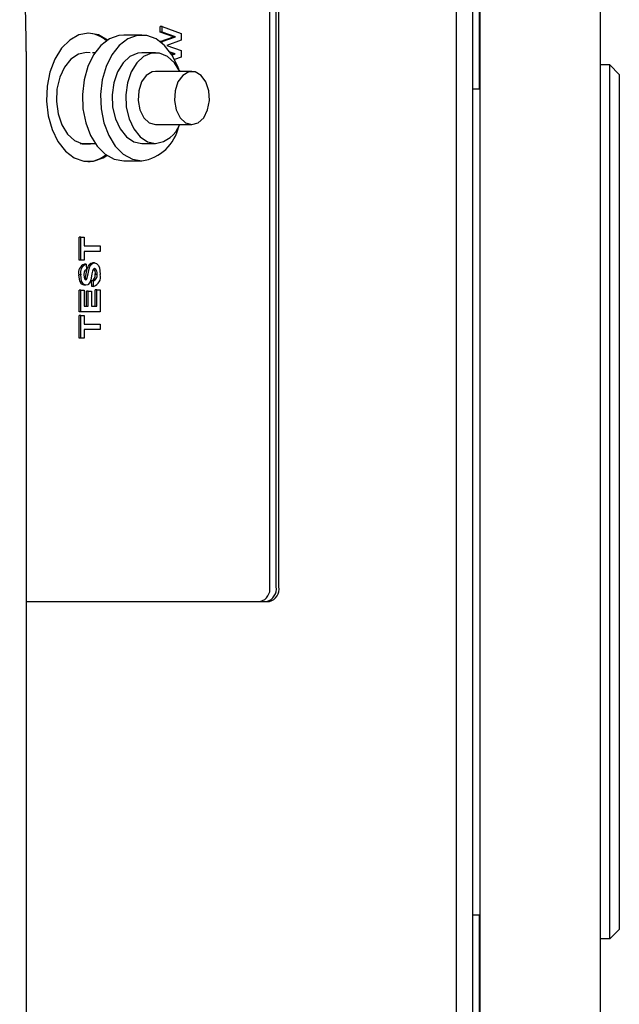
# Model space of a CAD drawing. Extents: x 0.8 to 15.8, y 0.8 to 10.5.
# Drawn here: x 9.4 to 9.5, y 9.3 to 9.5 of the extents above; entities that cross this region are included whole.
import ezdxf

# ---------------------------------------------------------------- set-up
doc = ezdxf.new("R2010")
doc.units = 0
doc.header["$MEASUREMENT"] = 0
doc.layers.get('0').update_dxf_attribs({"linetype": 'CONTINUOUS'})

msp = doc.modelspace()

# ---------------------------------------------------------------- linework, layer by layer
at = {"color": 7, "linetype": 'Continuous'}
for p, q in [((9.463626276166488, 9.952308631540998), (9.463626276166488, 8.867825890439429)), ((9.484401478751188, 9.95104642765688), (9.484401478751188, 8.869088094323548)), ((9.462439311308023, 8.8642368888157), (9.462439311308023, 9.948814299831378)), ((9.463568145417854, 9.481101546029583), (9.463568145417854, 9.910733927656874)), ((9.459636660203051, 8.912775594323545), (9.459636660203051, 9.900275594323544)), ((9.428548878695855, 9.395275594323545), (9.428548878695855, 9.640275594323546)), ((9.429020572183495, 9.395275594323545), (9.429020572183495, 9.640275594323546)), ((9.427449496428528, 9.39527559432354), (9.42744949642853, 9.591988201161149)), ((9.408567620182836, 9.490836091118414), (9.408567620182836, 9.49182367124662)), ((9.408881258488108, 9.49182367124662), (9.408567620182836, 9.49182367124662)), ((9.408881258488108, 9.490836091118414), (9.408881258488108, 9.49182367124662)), ((9.408881258488108, 9.49182367124662), (9.412172894242435, 9.490648791438927)), ((9.405395868406472, 9.490344141098827), (9.402259485353758, 9.490344141098827)), ((9.410866885782864, 9.490060850733798), (9.408567620182836, 9.490836091118414)), ((9.408881258488108, 9.490836091118414), (9.408567620182836, 9.490836091118414)), ((9.408567620182836, 9.489246547849184), (9.410866885782864, 9.490060850733798)), ((9.411180524088135, 9.490060850733798), (9.408881258488108, 9.490836091118414)), ((9.408881258488108, 9.489246547849184), (9.411180524088135, 9.490060850733798)), ((9.411180524088135, 9.490060850733798), (9.410866885782864, 9.490060850733798)), ((9.412172894242435, 9.490648791438927), (9.412172894242435, 9.489457885990209)), ((9.408567620182836, 9.48921384794949), (9.408567620182836, 9.489246547849184)), ((9.408881258488108, 9.489246547849184), (9.408567620182836, 9.489246547849184)), ((9.408881258488108, 9.48896233460219), (9.408881258488108, 9.489246547849184)), ((9.412172894242435, 9.489457885990209), (9.409712080012637, 9.48858649175944)), ((9.409712080012637, 9.48858649175944), (9.412172894242435, 9.487692060669696)), ((9.385476478751182, 9.48753803195556), (9.385476478751182, 9.335329698622239)), ((9.397318699303682, 9.487323307765493), (9.39689783852514, 9.487323307765493)), ((9.407748155696009, 9.487323307765493), (9.405395868406472, 9.487323307765493)), ((9.41114227992272, 9.48711213278508), (9.410260482215769, 9.487432835672754)), ((9.410828641617448, 9.48711213278508), (9.410365863538644, 9.487280441531015)), ((9.410540756093404, 9.487013169911613), (9.410828641617448, 9.48711213278508)), ((9.410596214743, 9.486924418659942), (9.41114227992272, 9.48711213278508)), ((9.41114227992272, 9.48711213278508), (9.410828641617448, 9.48711213278508)), ((9.412172894242435, 9.486546227336364), (9.411039570946373, 9.486134124714203)), ((9.412172894242435, 9.487692060669696), (9.412172894242435, 9.486546227336364)), ((9.486041898698693, 9.485202595898352), (9.484401478751186, 9.485202595898352)), ((9.486041898698693, 9.334612044717248), (9.486041898698693, 9.485202595898352)), ((9.487682318646199, 9.483562175950844), (9.486041898698693, 9.485202595898352)), ((9.414020921801441, 9.484094141098828), (9.407748155696009, 9.484094141098828)), ((9.487682318646199, 9.483562175950844), (9.487682318646199, 9.336252464664756)), ((9.462439311308023, 9.481101546029585), (9.463568145417854, 9.481101546029585)), ((9.407748155696009, 9.47492747443216), (9.414020921801441, 9.47492747443216)), ((9.394772784276478, 9.471698307765495), (9.397318699303682, 9.471698307765495)), ((9.395105891653337, 9.47160790605519), (9.395438999030196, 9.471698307765495)), ((9.405395868406472, 9.471698307765495), (9.407748155696009, 9.471698307765495)), ((9.402259485353756, 9.46867747443216), (9.405395868406472, 9.46867747443216)), ((9.39457816822695, 9.451596107144056), (9.39457816822695, 9.455506363554312)), ((9.394891806532222, 9.455506363554312), (9.39457816822695, 9.455506363554312)), ((9.394891806532222, 9.451596107144056), (9.394891806532222, 9.455506363554312)), ((9.394891806532222, 9.455506363554312), (9.395440412491276, 9.455506363554312)), ((9.395440412491276, 9.455506363554312), (9.395440412491276, 9.454032004579954)), ((9.395440412491276, 9.454032004579954), (9.398183442286548, 9.454032004579954)), ((9.398183442286548, 9.454032004579954), (9.398183442286548, 9.453070466118414)), ((9.398183442286548, 9.453070466118414), (9.395440412491276, 9.453070466118414)), ((9.395440412491276, 9.453070466118414), (9.395440412491276, 9.451596107144056)), ((9.394891806532222, 9.451596107144056), (9.39457816822695, 9.451596107144056)), ((9.395440412491276, 9.451596107144056), (9.394891806532222, 9.451596107144056)), ((9.395820216616775, 9.450890978938927), (9.395506578311503, 9.450890978938927)), ((9.395820216616775, 9.450890978938927), (9.395862417075163, 9.449929440477389)), ((9.397216128654417, 9.451083286631235), (9.396902490349145, 9.451083286631235)), ((9.394849606073834, 9.449018983746619), (9.39453596776856, 9.449018983746619)), ((9.397677036785883, 9.449120145605594), (9.39736339848061, 9.449120145605594)), ((9.395758894075678, 9.447237132785082), (9.395445255770408, 9.447237132785082)), ((9.395560067587425, 9.448298162784683), (9.395596913667742, 9.448346908426107)), ((9.395910551973014, 9.448346908426107), (9.395596913667742, 9.448346908426107)), ((9.396772592063167, 9.447044825092775), (9.396730391604779, 9.448006363554311)), ((9.397044029910049, 9.448006363554311), (9.396730391604779, 9.448006363554311)), ((9.397086230368439, 9.447044825092775), (9.397044029910049, 9.448006363554311)), ((9.39457816822695, 9.442685850733799), (9.39457816822695, 9.446403799451748)), ((9.394891806532222, 9.446403799451748), (9.39457816822695, 9.446403799451748)), ((9.394891806532222, 9.442685850733799), (9.394891806532222, 9.446403799451748)), ((9.394891806532222, 9.446403799451748), (9.395440412491276, 9.446403799451748)), ((9.395440412491276, 9.446403799451748), (9.395440412491276, 9.443647389195338)), ((9.395844181978614, 9.443647389195338), (9.395844181978614, 9.44621149175944)), ((9.396157820283886, 9.44621149175944), (9.395844181978614, 9.44621149175944)), ((9.396157820283886, 9.443647389195338), (9.396157820283886, 9.44621149175944)), ((9.396157820283886, 9.44621149175944), (9.39670642624294, 9.44621149175944)), ((9.39670642624294, 9.44621149175944), (9.39670642624294, 9.443647389195338)), ((9.397086230368439, 9.447044825092775), (9.396772592063167, 9.447044825092775)), ((9.397321198022222, 9.443647389195338), (9.397321198022222, 9.44646790201585)), ((9.397634836327493, 9.44646790201585), (9.397321198022222, 9.44646790201585)), ((9.397634836327493, 9.443647389195338), (9.397634836327493, 9.44646790201585)), ((9.397634836327493, 9.44646790201585), (9.398183442286548, 9.44646790201585)), ((9.398183442286548, 9.44646790201585), (9.398183442286548, 9.442685850733799)), ((9.394891806532222, 9.442685850733799), (9.39457816822695, 9.442685850733799)), ((9.398183442286548, 9.442685850733799), (9.394891806532222, 9.442685850733799)), ((9.395440412491276, 9.443647389195338), (9.396157820283886, 9.443647389195338)), ((9.39670642624294, 9.443647389195338), (9.397634836327493, 9.443647389195338)), ((9.39457816822695, 9.438134568682518), (9.39457816822695, 9.442044825092774)), ((9.394891806532222, 9.442044825092774), (9.39457816822695, 9.442044825092774)), ((9.394891806532222, 9.438134568682518), (9.394891806532222, 9.442044825092774)), ((9.394891806532222, 9.442044825092774), (9.395440412491276, 9.442044825092774)), ((9.395440412491276, 9.442044825092774), (9.395440412491276, 9.440570466118414)), ((9.395440412491276, 9.440570466118414), (9.398183442286548, 9.440570466118414)), ((9.398183442286548, 9.440570466118414), (9.398183442286548, 9.439608927656876)), ((9.398183442286548, 9.439608927656876), (9.395440412491276, 9.439608927656876)), ((9.395440412491276, 9.439608927656876), (9.395440412491276, 9.438134568682518)), ((9.394891806532222, 9.438134568682518), (9.39457816822695, 9.438134568682518)), ((9.395440412491276, 9.438134568682518), (9.394891806532222, 9.438134568682518)), ((9.385476478751182, 9.392775594323545), (9.427380424611018, 9.392775594323545)), ((9.463568145417854, 9.338713094586016), (9.462439311308023, 9.338713094586016)), ((9.463568145417854, 8.902317260990209), (9.463568145417854, 9.338713094586014)), ((9.385476478751182, 9.335329698622239), (9.385476478751182, 9.220621365288906)), ((9.486041898698693, 9.334612044717248), (9.487682318646199, 9.336252464664756)), ((9.486041898698693, 9.334612044717248), (9.484401478751186, 9.334612044717248))]:
    msp.add_line(p, q, dxfattribs=at)
at = {"color": 7, "linetype": 'Continuous', "flags": 128}
for points in [[(9.396223986104113, 9.490671427656876), (9.39454446973061, 9.490373236537666), (9.39295549651953, 9.489494738740454), (9.391542728427972, 9.488083294308879), (9.390382328149432, 9.486214994577587), (9.389536853163287, 9.483990560068683), (9.38905188324488, 9.481529910622317), (9.388953563248045, 9.478965700487054), (9.38924719362926, 9.47643616689501), (9.389916944698669, 9.474077677656876), (9.390926710002763, 9.472017379537952), (9.392222052832627, 9.47036634374312), (9.393733140921022, 9.469213578039431), (9.395378511117967, 9.468621228324356), (9.39706946109026, 9.468621228324356), (9.398714831287204, 9.469213578039431), (9.399351850579665, 9.469618696995246)], [(9.402259485353758, 9.490344141098827), (9.401431524915347, 9.490270889974365), (9.399820239600071, 9.489690811157342), (9.39834045465475, 9.488561925722466), (9.397071945668818, 9.486945092175738), (9.396083098290045, 9.48492747443216), (9.395427221536574, 9.482617842786532), (9.395139673893954, 9.48014071007869), (9.395235957130026, 9.477629619174103), (9.395710880590611, 9.475219943633402), (9.396538841029022, 9.473041589688712), (9.397675202883711, 9.471211992965038), (9.39905870459296, 9.469829787495323), (9.400614761221513, 9.468969488334212), (9.402259485353758, 9.46867747443216), (9.402259485353758, 9.46867747443216)], [(9.39949189537209, 9.489495181398114), (9.397903502477616, 9.490373236537666), (9.396223986104113, 9.490671427656876)], [(9.411740791966878, 9.48445762983351), (9.411572255470183, 9.48492747443216), (9.41058340809141, 9.486945092175738), (9.409314899105478, 9.488561925722466), (9.407835114160159, 9.489690811157342), (9.406223828844883, 9.490270889974365), (9.404567907968062, 9.490270889974365), (9.402956622652786, 9.489690811157342), (9.401476837707467, 9.488561925722466), (9.400208328721533, 9.486945092175738), (9.39921948134276, 9.48492747443216), (9.39856360458929, 9.48261784278653), (9.398276056946669, 9.48014071007869), (9.398372340182743, 9.477629619174103), (9.398847263643328, 9.475219943633402), (9.399675224081738, 9.473041589688712), (9.400811585936427, 9.471211992965038), (9.402195087645676, 9.469829787495323), (9.40375114427423, 9.468969488334212), (9.405395868406472, 9.46867747443216), (9.405395868406472, 9.46867747443216)], [(9.396494333114315, 9.487299227293484), (9.395855487202937, 9.487358927656876), (9.394449372097228, 9.487065356181713), (9.393147542116361, 9.486206414609535), (9.392046548034541, 9.484845806707357), (9.391228045546104, 9.483084442538914), (9.390752739236216, 9.481052954426875), (9.390655880399503, 9.478902008551072), (9.39094465261278, 9.47679113072719), (9.391597638962038, 9.4748768751068), (9.392566410436961, 9.473301213272132), (9.393779117689094, 9.47218100485329), (9.39514581976931, 9.471599330584088), (9.396565154636564, 9.471599330584088), (9.396938190129394, 9.471698307765495)], [(9.405395868406472, 9.487323307765493), (9.404695538702235, 9.487250541718902), (9.403346819544128, 9.486676521058504), (9.402150068966366, 9.485571052224122), (9.401194044484534, 9.484016122782016), (9.400549650060924, 9.48212705473558), (9.400264677482031, 9.480043951619905), (9.400360261860367, 9.47792130766352), (9.40082931413986, 9.47591654965822), (9.401637046858715, 9.474178361334097), (9.4027235541763, 9.472835656167474), (9.404008254815313, 9.471988016458088), (9.405395868406472, 9.471698307765495), (9.405395868406472, 9.471698307765495)], [(9.411913250214493, 9.484094141098828), (9.410993955136115, 9.485571052224122), (9.409797204558354, 9.486676521058504), (9.408448485400246, 9.487250541718902), (9.407047825991771, 9.487250541718902), (9.405699106833664, 9.486676521058504), (9.404502356255904, 9.485571052224122), (9.40354633177407, 9.484016122782016), (9.40290193735046, 9.48212705473558), (9.402616964771568, 9.480043951619905), (9.402712549149905, 9.47792130766352), (9.403181601429399, 9.47591654965822), (9.403989334148251, 9.474178361334097), (9.405075841465836, 9.472835656167474), (9.40636054210485, 9.471988016458088), (9.407748155696009, 9.471698307765495), (9.407748155696009, 9.471698307765495)], [(9.411571494576245, 9.484537900843145), (9.411847197115, 9.484263073770022), (9.411911536320192, 9.484094141098828)], [(9.407748155696009, 9.484094141098828), (9.407193722253547, 9.484016101139044), (9.406159734677251, 9.483407636304255), (9.405340272161283, 9.482272883182231), (9.404846007659222, 9.480765096469991), (9.404743694330886, 9.479087911117954), (9.405047150158207, 9.477467840301518), (9.405715391750194, 9.476123683561566), (9.406658169377, 9.475236976714056), (9.407748155696009, 9.47492747443216), (9.407748155696009, 9.47492747443216)], [(9.414020921801441, 9.47492747443216), (9.41511090812045, 9.475236976714056), (9.416053685747254, 9.476123683561566), (9.416721927339243, 9.477467840301518), (9.417025383166564, 9.479087911117954), (9.416923069838228, 9.480765096469991), (9.416428805336167, 9.482272883182231), (9.415609342820199, 9.483407636304255), (9.414575355243903, 9.484016101139044), (9.41346648835898, 9.484016101139044), (9.412432500782682, 9.483407636304253), (9.411613038266713, 9.482272883182231), (9.411118773764652, 9.480765096469991), (9.411016460436318, 9.479087911117954), (9.411319916263638, 9.477467840301518), (9.411988157855626, 9.476123683561566), (9.41293093548243, 9.475236976714056), (9.414020921801441, 9.47492747443216)], [(9.395596913667742, 9.448346908426107), (9.395805775900458, 9.449208691882971), (9.395977329442264, 9.450093903419544), (9.39611532853073, 9.450504239738375), (9.39632809336724, 9.450831578523365), (9.396601510300648, 9.4510279392101), (9.396902490349145, 9.451083286631235)], [(9.395910551973014, 9.448346908426107), (9.396119414205728, 9.449208691882971), (9.396290967747536, 9.450093903419544), (9.396428966836, 9.450504239738375), (9.396641731672512, 9.450831578523365), (9.39691514860592, 9.4510279392101), (9.397216128654417, 9.451083286631235)], [(9.397216128654417, 9.451083286631235), (9.397556440755974, 9.450988215575688), (9.397853795991791, 9.450719034256988), (9.398066428162606, 9.450304398025587), (9.398225642744936, 9.449094103938927)], [(9.395445255770408, 9.447237132785082), (9.395001427043072, 9.44742779482721), (9.394686638576033, 9.447939414501446), (9.39453596776856, 9.449018983746619)], [(9.395758894075678, 9.447237132785082), (9.395315065348344, 9.44742779482721), (9.395000276881305, 9.447939414501446), (9.394849606073834, 9.449018983746619)], [(9.395862417075163, 9.449929440477389), (9.395638872365943, 9.449821275251804), (9.3954716188229, 9.449576327067074), (9.395398212032886, 9.449031002977389)], [(9.395398212032886, 9.449031002977389), (9.395428767466198, 9.44863757946429), (9.395514922675618, 9.448355922849183)], [(9.396881162515957, 9.449652998169697), (9.39679762168116, 9.449200089645316), (9.39673807658673, 9.448841700092773)], [(9.39722272247604, 9.450121748169696), (9.397087445732081, 9.450079305267575), (9.396980348688428, 9.449947346465251), (9.396881162515957, 9.449652998169697)], [(9.395514922675618, 9.448355922849183), (9.395614184029315, 9.448228924213847), (9.395714715470803, 9.44819867124662)], [(9.395714715470803, 9.44819867124662), (9.395835807385767, 9.44824802483206), (9.395910551973014, 9.448346908426107)], [(9.396414979327192, 9.447698871567132), (9.396079891783074, 9.447328483281579), (9.395758894075678, 9.447237132785082)], [(9.39673807658673, 9.448841700092773), (9.39659786280826, 9.44817311059475), (9.396414979327192, 9.447698871567132)]]:
    msp.add_lwpolyline(points, dxfattribs=at)
at = {"color": 7, "linetype": 'Continuous'}
for centre, radius, start, end in [((9.141371311219268, 9.486551513345953), 0.2441070729195365, 0.2260398117028044, 5.545312516388051), ((9.395724251114487, 9.485040246224447), 0.005639052632212794, 50.35718794333888, 86.51364137374927), ((9.404220991716215, 9.47631479609823), 0.007727161022544701, 278.7454596390071, 347.359675924098), ((9.407169128157536, 9.476745885349308), 0.005080680304341314, 276.5440200695773, 339.0282883089548), ((9.395803301632231, 9.473960060558907), 0.005417497679437515, 272.7917599547732, 308.6972621591557), ((9.396009734688166, 9.449442473991839), 0.001533405660978571, 109.1553124387072, 196.0321240252953), ((9.396323372993434, 9.44944247399184), 0.001533405660974157, 109.1553124386036, 196.0321240254141), ((9.396364467334758, 9.44895110553417), 0.001013132755319744, 291.1727410786582, 9.604656879342093), ((9.396678105640033, 9.44895110553417), 0.001013132755316435, 291.1727410783771, 9.604656879375616), ((9.396545599115735, 9.44868681935982), 0.001728706835877335, 288.2242756116173, 13.62703593047055), ((9.396384533664376, 9.449336067337208), 0.001002396389980169, 347.560679712577, 45.15713033643524), ((9.396841198957935, 9.449344856999508), 0.0008655172356362885, 344.952086295237, 63.84480492651024), ((9.425266727569982, 9.39491960272949), 0.002211607990779105, 284.20260584414, 9.262915685647947), ((9.42636610983731, 9.394919602729493), 0.002211607990776947, 284.2026058441066, 9.262915685700774), ((9.42683780332495, 9.394919602729493), 0.002211607990776512, 284.202605844062, 9.262915685700774)]:
    msp.add_arc(centre, radius, start, end, dxfattribs=at)

doc.saveas('drawing.dxf')
